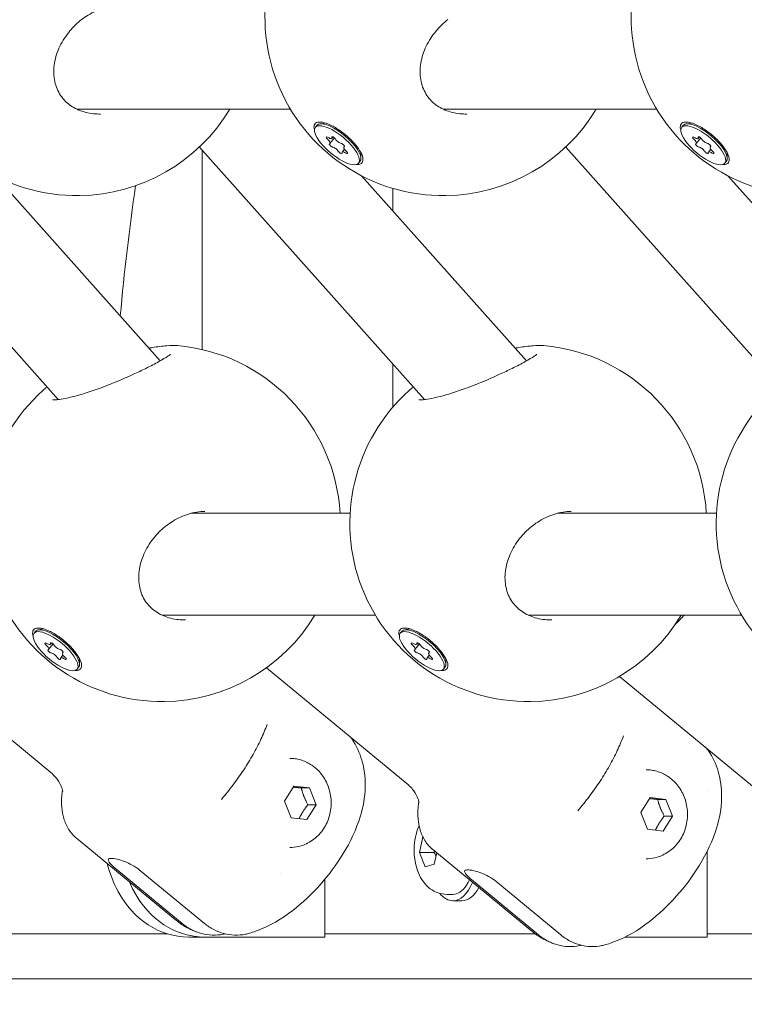
# Model space of a CAD drawing. Units: millimetres. Extents: x -1115 to 21402, y -27 to 19404.
# Drawn here: x 3631 to 3745, y 1002 to 1157 of the extents above; entities that cross this region are included whole.
import ezdxf

# ---------------------------------------------------------------- set-up
doc = ezdxf.new("R2010")
doc.units = ezdxf.units.MM
doc.styles.get("Standard").update_dxf_attribs({"font": 'arial.ttf'})
doc.dimstyles.new('OLCU', dxfattribs={"dimtxt": 300, "dimasz": 225, "dimexe": 0.18, "dimexo": 0.0625, "dimgap": 80, "dimtad": 1, "dimdec": 0, "dimlfac": 0.1, "dimrnd": 5, "dimzin": 0, "dimdsep": 46, "dimtxsty": 'Standard', "dimcen": 0.09, "dimse1": 1, "dimse2": 1, "dimadec": 0, "dimazin": 0, "dimtfac": 1, "dimtdec": 0, "dimtofl": 0, "dimtmove": 0, "dimatfit": 3, "dimfxl": 1, "dimtolj": 1, "dimtzin": 0, "dimarcsym": 0})

# ---------------------------------------------------------------- blocks, each defined once
blk = doc.blocks.new('*D10')
at = {"color": 0, "lineweight": -2, "transparency": 16777216}
for p, q in [((-405.38, 6565.62), (-405.38, 197.62)), ((21385.36, 98.37), (21385.36, 1920.71))]:
    blk.add_line(p, q, dxfattribs=at)
at = {"color": 0, "transparency": 16777216}
for points in [[(-438.71, 6565.62), (-372.04, 6565.62), (-405.38, 6765.62)], [(21368.69, 1920.71), (21402.03, 1920.71), (21385.36, 2020.71)], [(-438.71, 197.62), (-372.04, 197.62), (-405.38, -2.38)], [(21368.69, 98.37), (21402.03, 98.37), (21385.36, -1.63)]]:
    blk.add_solid(points, dxfattribs=at)
at = {"layer": 'Defpoints', "color": 0, "transparency": 16777216}
for p in [(1947.37, 6765.62), (20934.57, 2020.71), (21385.36, 2020.71), (-405.38, -2.38), (1947.37, -2.38), (20934.57, -1.63)]:
    blk.add_point(p, dxfattribs=at)
at = {"color": 0, "transparency": 16777216, "attachment_point": 5, "rotation": 90}
for s, insert, char_height in [('\\A1;675', (-638.55, 3381.62), 300), ('\\A1;*200', (21228.78, 1009.54), 150)]:
    blk.add_mtext(s, dxfattribs=dict(at, insert=insert, char_height=char_height))

msp = doc.modelspace()

# ---------------------------------------------------------------- linework, layer by layer
at = {"color": 0, "linetype": 'Continuous', "lineweight": 0, "extrusion": (0, 1, 0)}
for p, q in [((3640.03, 1142.62), (3673.53, 1142.62)), ((3697.53, 1142.62), (3731.03, 1142.62)), ((3677.44, 1139.79), (3677.68, 1140.08)), ((3678.99, 1140.46), (3678.11, 1140.3)), ((3734.94, 1139.79), (3735.18, 1140.08)), ((3736.49, 1140.46), (3735.61, 1140.3)), ((3679.73, 1137.26), (3680.44, 1138.11)), ((3680.01, 1138.04), (3680.2, 1138.27)), ((3737.23, 1137.26), (3737.94, 1138.11)), ((3737.51, 1138.04), (3737.7, 1138.27)), ((3601.73, 1136.68), (3637.08, 1097.03)), ((3659.23, 1136.68), (3694.58, 1097.03)), ((3681.91, 1136.68), (3682.01, 1136.8)), ((3716.73, 1136.68), (3752.08, 1097.03)), ((3739.41, 1136.68), (3739.51, 1136.8)), ((3659.69, 1104.88), (3659.69, 1136.16)), ((3681.63, 1135.9), (3681.99, 1136.34)), ((3684.58, 1135.81), (3684.58, 1134.9)), ((3739.13, 1135.9), (3739.49, 1136.34)), ((3742.08, 1135.81), (3742.08, 1134.9)), ((3684.19, 1134.15), (3684.43, 1134.44)), ((3741.69, 1134.15), (3741.93, 1134.44)), ((3627.19, 1132.17), (3653.09, 1103.11)), ((3684.69, 1132.17), (3710.59, 1103.11)), ((3742.19, 1132.17), (3768.09, 1103.11)), ((3689.62, 1126.63), (3689.62, 1130.19)), ((3689.62, 1095.86), (3689.62, 1102.59)), ((3657.94, 1079.18), (3682.9, 1079.18)), ((3715.44, 1079.18), (3740.4, 1079.18)), ((3653.36, 1063.18), (3686.86, 1063.18)), ((3710.86, 1063.18), (3744.36, 1063.18)), ((3634.82, 1061.01), (3633.94, 1060.86)), ((3692.32, 1061.01), (3691.44, 1060.86)), ((3633.27, 1060.34), (3633.51, 1060.63)), ((3690.77, 1060.34), (3691.01, 1060.63)), ((3635.56, 1057.81), (3636.27, 1058.66)), ((3635.84, 1058.59), (3636.03, 1058.82)), ((3693.06, 1057.81), (3693.77, 1058.66)), ((3693.34, 1058.59), (3693.53, 1058.82)), ((3614.15, 1056.41), (3635.93, 1038.45)), ((3637.46, 1056.46), (3637.82, 1056.9)), ((3637.74, 1057.23), (3637.84, 1057.36)), ((3640.41, 1056.37), (3640.41, 1055.46)), ((3694.96, 1056.46), (3695.32, 1056.9)), ((3695.24, 1057.23), (3695.34, 1057.36)), ((3697.91, 1056.37), (3697.91, 1055.46)), ((3640.03, 1054.7), (3640.27, 1054.99)), ((3669.75, 1054.91), (3691.87, 1036.67)), ((3697.53, 1054.7), (3697.77, 1054.99)), ((3725.17, 1053.54), (3747.81, 1034.88)), ((3738.93, 1042.18), (3738.93, 1042.2)), ((3672.59, 1033.97), (3674.05, 1036.32)), ((3674.05, 1036.32), (3676.53, 1036.04)), ((3676.53, 1036.04), (3675.23, 1036.04)), ((3676.53, 1036.04), (3677.57, 1033.41)), ((3728.53, 1032.18), (3729.98, 1034.53)), ((3729.98, 1034.53), (3732.47, 1034.25)), ((3738.93, 1035.68), (3738.93, 1035.69)), ((3673.63, 1031.34), (3672.59, 1033.97)), ((3677.57, 1033.41), (3676.12, 1031.07)), ((3676.27, 1033.41), (3677.57, 1033.41)), ((3732.47, 1034.25), (3731.17, 1034.25)), ((3732.47, 1034.25), (3733.51, 1031.63)), ((3676.12, 1031.07), (3673.63, 1031.34)), ((3729.57, 1029.56), (3728.53, 1032.18)), ((3733.51, 1031.63), (3732.05, 1029.28)), ((3732.21, 1031.63), (3733.51, 1031.63)), ((3693.79, 1025.93), (3694.29, 1028.39)), ((3732.05, 1029.28), (3729.57, 1029.56)), ((3639.93, 1028.16), (3655.46, 1015.36)), ((3694.68, 1023.66), (3693.79, 1025.93)), ((3696.04, 1025.93), (3693.79, 1025.93)), ((3695.87, 1026.37), (3711.39, 1013.57)), ((3696.48, 1025.87), (3696.11, 1024.06)), ((3738.93, 1012.62), (3738.93, 1026.08)), ((3696.11, 1024.06), (3694.68, 1023.66)), ((3656.52, 1014.76), (3646.3, 1023.19)), ((3660.02, 1014.76), (3649.8, 1023.19)), ((3672.01, 1022.61), (3672.01, 1022.61)), ((3678.93, 1012.62), (3678.93, 1021.71)), ((3712.46, 1012.97), (3702.24, 1021.4)), ((3715.96, 1012.97), (3705.74, 1021.4)), ((3727.95, 1020.82), (3727.95, 1020.82)), ((3698.12, 1019.33), (3699.03, 1019.33)), ((3699.03, 1018.33), (3700.42, 1018.33)), ((3654.22, 1013.12), (3618.93, 1013.12)), ((3711.98, 1013.12), (3678.93, 1013.12)), ((3765.71, 1013.12), (3738.93, 1013.12)), ((3657.55, 1012.62), (3660.05, 1012.62)), ((3660.05, 1012.62), (3678.93, 1012.62)), ((3726.02, 1012.62), (3738.93, 1012.62)), ((3883.24, 1006.05), (3605.83, 1006.05))]:
    msp.add_line(p, q, dxfattribs=at)
at = {"color": 0, "linetype": 'Continuous', "lineweight": 0, "extrusion": (0, 0, -1)}
for centre, start, end in [((-3640.02, 1157.05), 269.1888, 48.1726), ((-3697.52, 1157.05), 269.1888, 48.1726), ((-3755.02, 1157.05), 269.1888, 48.1726), ((-3640.02, 1157.05), 211.0272, 269.1888), ((-3697.52, 1157.05), 211.0272, 269.1888), ((-3653.35, 1077.61), 94.9386, 176.7907), ((-3710.85, 1077.61), 94.9386, 176.7907), ((-3653.35, 1077.61), 269.1888, 48.1726), ((-3710.85, 1077.61), 269.1888, 48.1726), ((-3768.35, 1077.61), 269.1888, 48.1726), ((-3653.35, 1077.61), 211.0272, 269.1888), ((-3710.85, 1077.61), 211.0272, 269.1888)]:
    msp.add_arc(centre, 28, start, end, dxfattribs=at)
for centre, major_axis, ratio, start_param, end_param in [((3680.82, 1136.97), (-3.38, 2.82), 0.356686, -2.748108, 0.393485), ((3681.06, 1137.26), (-3.38, 2.82), 0.356686, 0, 0.393485), ((3680.82, 1136.97), (3.38, -2.82), 0.356686, -2.748108, 0.393485), ((3681.06, 1137.26), (3.38, -2.82), 0.356686, -2.748108, 0), ((3738.32, 1136.97), (-3.38, 2.82), 0.356686, -2.748108, 0.393485), ((3738.56, 1137.26), (-3.38, 2.82), 0.356686, 0, 0.393485), ((3738.32, 1136.97), (3.38, -2.82), 0.356686, -2.748108, 0.393485), ((3738.56, 1137.26), (3.38, -2.82), 0.356686, -2.748108, 0), ((3679.43, 1138.02), (-0.297, 0.248), 0.356686, -1.56723, 1.307002), ((3680.32, 1138.03), (-0.297, 0.248), 0.356686, -0.520033, 2.354199), ((3736.93, 1138.02), (-0.297, 0.248), 0.356686, -1.56723, 1.307002), ((3737.82, 1138.03), (-0.297, 0.248), 0.356686, -0.520033, 2.354199), ((3679.93, 1136.96), (-0.297, 0.248), 0.356686, -2.614428, 0.259804), ((3681.7, 1136.98), (0.297, -0.248), 0.356686, -2.614428, 0.259804), ((3737.43, 1136.96), (-0.297, 0.248), 0.356686, -2.614428, 0.259804), ((3739.2, 1136.98), (0.297, -0.248), 0.356686, -2.614428, 0.259804), ((3681.32, 1135.91), (0.297, -0.248), 0.356686, -0.520033, 2.354199), ((3682.2, 1135.92), (0.297, -0.248), 0.356686, -1.56723, 1.307002), ((3738.82, 1135.91), (0.297, -0.248), 0.356686, -0.520033, 2.354199), ((3739.7, 1135.92), (0.297, -0.248), 0.356686, -1.56723, 1.307002), ((3636.89, 1057.81), (-3.38, 2.82), 0.356686, 0, 0.393485), ((3636.89, 1057.81), (3.38, -2.82), 0.356686, -2.748108, 0), ((3694.39, 1057.81), (-3.38, 2.82), 0.356686, 0, 0.393485), ((3694.39, 1057.81), (3.38, -2.82), 0.356686, -2.748108, 0), ((3636.65, 1057.52), (-3.38, 2.82), 0.356686, -2.748108, 0.393485), ((3636.65, 1057.52), (3.38, -2.82), 0.356686, -2.748108, 0.393485), ((3694.15, 1057.52), (-3.38, 2.82), 0.356686, -2.748108, 0.393485), ((3694.15, 1057.52), (3.38, -2.82), 0.356686, -2.748108, 0.393485), ((3635.26, 1058.57), (-0.297, 0.248), 0.356686, -1.56723, 1.307002), ((3635.76, 1057.51), (-0.297, 0.248), 0.356686, -2.614428, 0.259804), ((3636.15, 1058.59), (-0.297, 0.248), 0.356686, -0.520033, 2.354199), ((3637.53, 1057.54), (0.297, -0.248), 0.356686, -2.614428, 0.259804), ((3692.76, 1058.57), (-0.297, 0.248), 0.356686, -1.56723, 1.307002), ((3693.26, 1057.51), (-0.297, 0.248), 0.356686, -2.614428, 0.259804), ((3693.65, 1058.59), (-0.297, 0.248), 0.356686, -0.520033, 2.354199), ((3695.03, 1057.54), (0.297, -0.248), 0.356686, -2.614428, 0.259804), ((3637.15, 1056.46), (0.297, -0.248), 0.356686, -0.520033, 2.354199), ((3638.03, 1056.47), (0.297, -0.248), 0.356686, -1.56723, 1.307002), ((3694.65, 1056.46), (0.297, -0.248), 0.356686, -0.520033, 2.354199), ((3695.53, 1056.47), (0.297, -0.248), 0.356686, -1.56723, 1.307002), ((3661.13, 1030.12), (0, 19.83), 0.866025, -2.114421, -1.874156), ((3699.03, 1026.33), (0, -8), 0.5, -0.878241, 0), ((3699.03, 1026.33), (0, -7), 0.5, -0.833485, -0.139197), ((3660.05, 1027.62), (0, -15), 0.866025, 0, 1.027172), ((3699.03, 1026.33), (0, -8), 0.5, 0, 0.545818), ((3699.03, 1026.33), (0, -7), 0.5, -0.139197, 0), ((3700.42, 1026.33), (0, -8), 0.5, -0.736371, 0)]:
    msp.add_ellipse(centre, major_axis=major_axis, ratio=ratio, start_param=start_param, end_param=end_param, dxfattribs=at)
at = {"color": 0, "linetype": 'Continuous', "lineweight": 0}
for centre, major_axis, ratio, start_param, end_param in [((3679.46, 1138.5), (0.551, -0.46), 0.356686, -1.307002, 0.520033), ((3736.96, 1138.5), (0.551, -0.46), 0.356686, -1.307002, 0.520033), ((3679.18, 1137.72), (0.551, -0.46), 0.356686, -0.259804, 1.56723), ((3680.54, 1136.19), (-0.551, 0.46), 0.356686, -2.354199, -0.527165), ((3681.1, 1137.75), (0.551, -0.46), 0.356686, -2.354199, -0.527165), ((3682.46, 1136.22), (-0.551, 0.46), 0.356686, -0.259804, 1.56723), ((3736.68, 1137.72), (0.551, -0.46), 0.356686, -0.259804, 1.56723), ((3738.04, 1136.19), (-0.551, 0.46), 0.356686, -2.354199, -0.527165), ((3738.6, 1137.75), (0.551, -0.46), 0.356686, -2.354199, -0.527165), ((3739.96, 1136.22), (-0.551, 0.46), 0.356686, -0.259804, 1.56723), ((3682.18, 1135.44), (-0.551, 0.46), 0.356686, -1.307002, 0.520033), ((3739.68, 1135.44), (-0.551, 0.46), 0.356686, -1.307002, 0.520033), ((3635.01, 1058.27), (0.551, -0.46), 0.356686, -0.259804, 1.56723), ((3635.29, 1059.05), (0.551, -0.46), 0.356686, -1.307002, 0.520033), ((3636.93, 1058.3), (0.551, -0.46), 0.356686, -2.354199, -0.527165), ((3692.51, 1058.27), (0.551, -0.46), 0.356686, -0.259804, 1.56723), ((3692.79, 1059.05), (0.551, -0.46), 0.356686, -1.307002, 0.520033), ((3694.43, 1058.3), (0.551, -0.46), 0.356686, -2.354199, -0.527165), ((3636.37, 1056.75), (-0.551, 0.46), 0.356686, -2.354199, -0.527165), ((3638.01, 1056), (-0.551, 0.46), 0.356686, -1.307002, 0.520033), ((3638.29, 1056.77), (-0.551, 0.46), 0.356686, -0.259804, 1.56723), ((3693.87, 1056.75), (-0.551, 0.46), 0.356686, -2.354199, -0.527165), ((3695.51, 1056), (-0.551, 0.46), 0.356686, -1.307002, 0.520033), ((3695.79, 1056.77), (-0.551, 0.46), 0.356686, -0.259804, 1.56723), ((3663.63, 1030.12), (0, -19.83), 0.866025, -1.110224, -1.027172), ((3657.55, 1027.62), (0, -15), 0.866025, -1.027172, 0)]:
    msp.add_ellipse(centre, major_axis=major_axis, ratio=ratio, start_param=start_param, end_param=end_param, dxfattribs=at)
for points, knots in [([(3646.76, 1158.92), (3645.91, 1158.9), (3645.04, 1158.76), (3643.36, 1158.25), (3642.54, 1157.87), (3641.41, 1157.19), (3641.06, 1156.94), (3640.73, 1156.69)], [0, 0, 0, 0, 2.686736, 2.686736, 5.381033, 5.381033, 6.653705, 6.653705, 6.653705, 6.653705]), ([(3640.73, 1156.69), (3640.06, 1156.17), (3639.44, 1155.57), (3638.28, 1154.19), (3637.75, 1153.37), (3636.93, 1151.67), (3636.64, 1150.77), (3636.34, 1149), (3636.33, 1148.11), (3636.6, 1146.48), (3636.88, 1145.71), (3637.69, 1144.38), (3638.22, 1143.8), (3639.42, 1142.89), (3640.11, 1142.54), (3641.59, 1142.05), (3642.4, 1141.91), (3643.37, 1141.87), (3643.53, 1141.87), (3643.7, 1141.87)], [0, 0, 0, 0, 2.537198, 2.537198, 5.450068, 5.450068, 8.366889, 8.366889, 11.212972, 11.212972, 13.925299, 13.925299, 16.490945, 16.490945, 18.916207, 18.916207, 21.426936, 21.426936, 21.925124, 21.925124, 21.925124, 21.925124]), ([(3698.23, 1156.69), (3697.56, 1156.17), (3696.94, 1155.57), (3695.78, 1154.19), (3695.25, 1153.37), (3694.43, 1151.67), (3694.14, 1150.77), (3693.84, 1149), (3693.83, 1148.11), (3694.1, 1146.48), (3694.38, 1145.71), (3695.19, 1144.38), (3695.72, 1143.8), (3696.92, 1142.89), (3697.61, 1142.54), (3699.09, 1142.05), (3699.9, 1141.91), (3700.87, 1141.87), (3701.03, 1141.87), (3701.2, 1141.87)], [0, 0, 0, 0, 2.537198, 2.537198, 5.450068, 5.450068, 8.366889, 8.366889, 11.212972, 11.212972, 13.925299, 13.925299, 16.490945, 16.490945, 18.916207, 18.916207, 21.426936, 21.426936, 21.925124, 21.925124, 21.925124, 21.925124]), ([(3677.23, 1139.96), (3677.26, 1140.21), (3677.39, 1140.41), (3677.73, 1140.57), (3677.87, 1140.6), (3678.03, 1140.61)], [-1.4428125, -1.4428125, -1.4428125, -1.4428125, -1.2621709, -1.2621709, -1.1707899, -1.1707899, -1.1707899, -1.1707899]), ([(3678.03, 1140.61), (3678.18, 1140.62), (3678.35, 1140.6), (3678.9, 1140.51), (3679.35, 1140.36), (3680.32, 1139.9), (3680.84, 1139.59), (3681.8, 1138.91), (3682.31, 1138.5), (3683.22, 1137.64), (3683.64, 1137.18), (3684.27, 1136.36), (3684.54, 1135.93), (3684.87, 1135.17), (3684.93, 1134.83), (3684.9, 1134.58)], [-1.17079, -1.17079, -1.17079, -1.17079, -1.081529, -1.081529, -0.901177, -0.901177, -0.720824, -0.720824, -0.540642, -0.540642, -0.360461, -0.360461, -0.18023, -0.18023, 0, 0, 0, 0]), ([(3734.73, 1139.96), (3734.76, 1140.21), (3734.89, 1140.41), (3735.23, 1140.57), (3735.37, 1140.6), (3735.53, 1140.61)], [-1.4428125, -1.4428125, -1.4428125, -1.4428125, -1.2621709, -1.2621709, -1.1707899, -1.1707899, -1.1707899, -1.1707899]), ([(3735.53, 1140.61), (3735.68, 1140.62), (3735.85, 1140.6), (3736.4, 1140.51), (3736.85, 1140.36), (3737.82, 1139.9), (3738.34, 1139.59), (3739.3, 1138.91), (3739.81, 1138.5), (3740.72, 1137.64), (3741.14, 1137.18), (3741.77, 1136.36), (3742.04, 1135.93), (3742.37, 1135.17), (3742.43, 1134.83), (3742.4, 1134.58)], [-1.17079, -1.17079, -1.17079, -1.17079, -1.081529, -1.081529, -0.901177, -0.901177, -0.720824, -0.720824, -0.540642, -0.540642, -0.360461, -0.360461, -0.18023, -0.18023, 0, 0, 0, 0]), ([(3684.9, 1134.58), (3684.87, 1134.33), (3684.74, 1134.14), (3684.37, 1133.96), (3684.19, 1133.93), (3683.98, 1133.93)], [0, 0, 0, 0, 0.1804692, 0.1804692, 0.295518, 0.295518, 0.295518, 0.295518]), ([(3742.4, 1134.58), (3742.37, 1134.33), (3742.24, 1134.14), (3741.87, 1133.96), (3741.69, 1133.93), (3741.48, 1133.93)], [0, 0, 0, 0, 0.1804692, 0.1804692, 0.295518, 0.295518, 0.295518, 0.295518]), ([(3651.31, 1105.12), (3651.48, 1105.15), (3651.65, 1105.17), (3652.66, 1105.34), (3653.44, 1105.44), (3654.74, 1105.53), (3655.27, 1105.55), (3655.77, 1105.5)], [13.984402, 13.984402, 13.984402, 13.984402, 14.583613, 14.583613, 17.640881, 17.640881, 20.447928, 20.447928, 20.447928, 20.447928]), ([(3708.81, 1105.12), (3708.98, 1105.15), (3709.15, 1105.17), (3710.16, 1105.34), (3710.94, 1105.44), (3712.24, 1105.53), (3712.77, 1105.55), (3713.27, 1105.5)], [13.984402, 13.984402, 13.984402, 13.984402, 14.583613, 14.583613, 17.640881, 17.640881, 20.447928, 20.447928, 20.447928, 20.447928]), ([(3650.82, 1101.92), (3651.59, 1102.3), (3652.29, 1102.67), (3653.46, 1103.32), (3653.95, 1103.62), (3654.42, 1103.94), (3654.54, 1104.03), (3654.64, 1104.11), (3654.66, 1104.14), (3654.66, 1104.14)], [0, 0, 0, 0, 3.107578, 3.107578, 6.193914, 6.193914, 7.592006, 7.592006, 8.419814, 8.419814, 8.419814, 8.419814]), ([(3708.32, 1101.92), (3709.09, 1102.3), (3709.79, 1102.67), (3710.96, 1103.32), (3711.45, 1103.62), (3711.92, 1103.94), (3712.04, 1104.03), (3712.14, 1104.11), (3712.16, 1104.14), (3712.16, 1104.14)], [0, 0, 0, 0, 3.107578, 3.107578, 6.193914, 6.193914, 7.592006, 7.592006, 8.419814, 8.419814, 8.419814, 8.419814]), ([(3636.23, 1097.02), (3636.23, 1097.02), (3636.24, 1097.01), (3636.35, 1097), (3636.48, 1096.99), (3636.88, 1097), (3637.17, 1097.03), (3637.95, 1097.15), (3638.46, 1097.25), (3639.67, 1097.54), (3640.4, 1097.74), (3641.95, 1098.23), (3642.79, 1098.52), (3644.51, 1099.15), (3645.4, 1099.5), (3647.16, 1100.23), (3648.04, 1100.62), (3649.55, 1101.31), (3650.21, 1101.62), (3650.82, 1101.92)], [2.181538, 2.181538, 2.181538, 2.181538, 2.877931, 2.877931, 4.19445, 4.19445, 5.912026, 5.912026, 8.098198, 8.098198, 10.65792, 10.65792, 13.361551, 13.361551, 16.192714, 16.192714, 19.135052, 19.135052, 21.587205, 21.587205, 21.587205, 21.587205]), ([(3693.73, 1097.02), (3693.73, 1097.02), (3693.74, 1097.01), (3693.85, 1097), (3693.98, 1096.99), (3694.38, 1097), (3694.67, 1097.03), (3695.45, 1097.15), (3695.96, 1097.25), (3697.17, 1097.54), (3697.9, 1097.74), (3699.45, 1098.23), (3700.29, 1098.52), (3702.01, 1099.15), (3702.9, 1099.5), (3704.66, 1100.23), (3705.54, 1100.62), (3707.05, 1101.31), (3707.71, 1101.62), (3708.32, 1101.92)], [2.181538, 2.181538, 2.181538, 2.181538, 2.877931, 2.877931, 4.19445, 4.19445, 5.912026, 5.912026, 8.098198, 8.098198, 10.65792, 10.65792, 13.361551, 13.361551, 16.192714, 16.192714, 19.135052, 19.135052, 21.587205, 21.587205, 21.587205, 21.587205]), ([(3660.09, 1079.47), (3659.25, 1079.46), (3658.37, 1079.32), (3656.69, 1078.8), (3655.87, 1078.43), (3654.74, 1077.74), (3654.39, 1077.5), (3654.06, 1077.24)], [0, 0, 0, 0, 2.686736, 2.686736, 5.381033, 5.381033, 6.653705, 6.653705, 6.653705, 6.653705]), ([(3717.59, 1079.47), (3716.75, 1079.46), (3715.87, 1079.32), (3714.19, 1078.8), (3713.37, 1078.43), (3712.24, 1077.74), (3711.89, 1077.5), (3711.56, 1077.24)], [0, 0, 0, 0, 2.686736, 2.686736, 5.381033, 5.381033, 6.653705, 6.653705, 6.653705, 6.653705]), ([(3654.06, 1077.24), (3653.39, 1076.72), (3652.77, 1076.13), (3651.61, 1074.74), (3651.08, 1073.92), (3650.26, 1072.22), (3649.97, 1071.32), (3649.67, 1069.55), (3649.66, 1068.66), (3649.94, 1067.03), (3650.21, 1066.26), (3651.02, 1064.94), (3651.55, 1064.36), (3652.76, 1063.45), (3653.44, 1063.1), (3654.92, 1062.6), (3655.73, 1062.46), (3656.7, 1062.43), (3656.86, 1062.42), (3657.03, 1062.43)], [0, 0, 0, 0, 2.537198, 2.537198, 5.450068, 5.450068, 8.366889, 8.366889, 11.212972, 11.212972, 13.925299, 13.925299, 16.490945, 16.490945, 18.916207, 18.916207, 21.426936, 21.426936, 21.925124, 21.925124, 21.925124, 21.925124]), ([(3711.56, 1077.24), (3710.89, 1076.72), (3710.27, 1076.13), (3709.11, 1074.74), (3708.58, 1073.92), (3707.76, 1072.22), (3707.47, 1071.32), (3707.17, 1069.55), (3707.16, 1068.66), (3707.44, 1067.03), (3707.71, 1066.26), (3708.52, 1064.94), (3709.05, 1064.36), (3710.26, 1063.45), (3710.94, 1063.1), (3712.42, 1062.6), (3713.23, 1062.46), (3714.2, 1062.43), (3714.36, 1062.42), (3714.53, 1062.43)], [0, 0, 0, 0, 2.537198, 2.537198, 5.450068, 5.450068, 8.366889, 8.366889, 11.212972, 11.212972, 13.925299, 13.925299, 16.490945, 16.490945, 18.916207, 18.916207, 21.426936, 21.426936, 21.925124, 21.925124, 21.925124, 21.925124]), ([(3735.32, 1063.18), (3734.89, 1062.68), (3734.44, 1062.22), (3733.95, 1061.76), (3733.93, 1061.73), (3733.9, 1061.7)], [1.9718791, 1.9718791, 1.9718791, 1.9718791, 2.1856956, 2.1856956, 2.1994261, 2.1994261, 2.1994261, 2.1994261]), ([(3633.06, 1060.52), (3633.09, 1060.77), (3633.22, 1060.96), (3633.56, 1061.12), (3633.7, 1061.15), (3633.86, 1061.16)], [-1.4428125, -1.4428125, -1.4428125, -1.4428125, -1.2621709, -1.2621709, -1.1707899, -1.1707899, -1.1707899, -1.1707899]), ([(3633.86, 1061.16), (3634.01, 1061.17), (3634.18, 1061.16), (3634.73, 1061.06), (3635.18, 1060.91), (3636.15, 1060.45), (3636.67, 1060.14), (3637.63, 1059.47), (3638.14, 1059.06), (3639.06, 1058.19), (3639.47, 1057.74), (3640.1, 1056.91), (3640.37, 1056.48), (3640.7, 1055.72), (3640.76, 1055.39), (3640.73, 1055.14)], [-1.17079, -1.17079, -1.17079, -1.17079, -1.081529, -1.081529, -0.901177, -0.901177, -0.720824, -0.720824, -0.540642, -0.540642, -0.360461, -0.360461, -0.18023, -0.18023, 0, 0, 0, 0]), ([(3690.56, 1060.52), (3690.59, 1060.77), (3690.72, 1060.96), (3691.06, 1061.12), (3691.2, 1061.15), (3691.36, 1061.16)], [-1.4428125, -1.4428125, -1.4428125, -1.4428125, -1.2621709, -1.2621709, -1.1707899, -1.1707899, -1.1707899, -1.1707899]), ([(3691.36, 1061.16), (3691.51, 1061.17), (3691.68, 1061.16), (3692.23, 1061.06), (3692.68, 1060.91), (3693.65, 1060.45), (3694.17, 1060.14), (3695.13, 1059.47), (3695.64, 1059.06), (3696.56, 1058.19), (3696.97, 1057.74), (3697.6, 1056.91), (3697.87, 1056.48), (3698.2, 1055.72), (3698.26, 1055.39), (3698.23, 1055.14)], [-1.17079, -1.17079, -1.17079, -1.17079, -1.081529, -1.081529, -0.901177, -0.901177, -0.720824, -0.720824, -0.540642, -0.540642, -0.360461, -0.360461, -0.18023, -0.18023, 0, 0, 0, 0]), ([(3640.73, 1055.14), (3640.7, 1054.89), (3640.57, 1054.69), (3640.2, 1054.51), (3640.02, 1054.48), (3639.81, 1054.48)], [0, 0, 0, 0, 0.1804692, 0.1804692, 0.295518, 0.295518, 0.295518, 0.295518]), ([(3698.23, 1055.14), (3698.2, 1054.89), (3698.07, 1054.69), (3697.7, 1054.51), (3697.52, 1054.48), (3697.31, 1054.48)], [0, 0, 0, 0, 0.1804692, 0.1804692, 0.295518, 0.295518, 0.295518, 0.295518]), ([(3662.68, 1034.24), (3663.32, 1034.99), (3663.94, 1035.76), (3665.11, 1037.32), (3665.67, 1038.11), (3666.72, 1039.71), (3667.21, 1040.51), (3668.11, 1042.11), (3668.52, 1042.91), (3669.26, 1044.47), (3669.58, 1045.25), (3669.85, 1046)], [4.3459761, 4.3459761, 4.3459761, 4.3459761, 4.4976414, 4.4976414, 4.6493067, 4.6493067, 4.800972, 4.800972, 4.9526373, 4.9526373, 5.1043026, 5.1043026, 5.1043026, 5.1043026]), ([(3682.97, 1044), (3683.13, 1043.79), (3683.27, 1043.57), (3684.11, 1042.22), (3684.56, 1041.06), (3685.21, 1038.6), (3685.3, 1037.35), (3685.23, 1034.49), (3684.92, 1033.02), (3683.86, 1029.49), (3682.93, 1027.57), (3680.75, 1023.99), (3679.52, 1022.34), (3676.86, 1019.35), (3675.43, 1018), (3672.18, 1015.5), (3670.36, 1014.36), (3667.75, 1013.43), (3667.43, 1013.32), (3667.09, 1013.23)], [0.431507, 0.431507, 0.431507, 0.431507, 0.460378, 0.460378, 0.609718, 0.609718, 0.801377, 0.801377, 1.092781, 1.092781, 1.554027, 1.554027, 1.989791, 1.989791, 2.408807, 2.408807, 2.866827, 2.866827, 2.928763, 2.928763, 2.928763, 2.928763]), ([(3718.62, 1032.46), (3719.26, 1033.2), (3719.87, 1033.97), (3721.05, 1035.53), (3721.61, 1036.32), (3722.66, 1037.92), (3723.15, 1038.72), (3724.05, 1040.32), (3724.46, 1041.12), (3725.19, 1042.69), (3725.52, 1043.46), (3725.79, 1044.21)], [4.3459761, 4.3459761, 4.3459761, 4.3459761, 4.4976414, 4.4976414, 4.6493067, 4.6493067, 4.800972, 4.800972, 4.9526373, 4.9526373, 5.1043026, 5.1043026, 5.1043026, 5.1043026]), ([(3738.91, 1042.21), (3739.06, 1042), (3739.21, 1041.78), (3740.05, 1040.43), (3740.5, 1039.28), (3741.14, 1036.82), (3741.23, 1035.56), (3741.17, 1032.7), (3740.86, 1031.24), (3739.8, 1027.71), (3738.86, 1025.78), (3736.69, 1022.2), (3735.46, 1020.56), (3732.79, 1017.57), (3731.37, 1016.22), (3728.12, 1013.72), (3726.3, 1012.57), (3723.68, 1011.64), (3723.36, 1011.53), (3723.03, 1011.44)], [0.431507, 0.431507, 0.431507, 0.431507, 0.460378, 0.460378, 0.609718, 0.609718, 0.801377, 0.801377, 1.092781, 1.092781, 1.554027, 1.554027, 1.989791, 1.989791, 2.408807, 2.408807, 2.866827, 2.866827, 2.928763, 2.928763, 2.928763, 2.928763]), ([(3673.41, 1040.69), (3673.7, 1040.69), (3673.99, 1040.67), (3674.56, 1040.59), (3674.85, 1040.53), (3675.4, 1040.37), (3675.67, 1040.27), (3676.19, 1040.03), (3676.44, 1039.89), (3676.93, 1039.59), (3677.16, 1039.43), (3677.37, 1039.25)], [0.9506974, 0.9506974, 0.9506974, 0.9506974, 1.0747172, 1.0747172, 1.198737, 1.198737, 1.3227568, 1.3227568, 1.4467765, 1.4467765, 1.5707963, 1.5707963, 1.5707963, 1.5707963]), ([(3677.37, 1039.25), (3677.92, 1038.8), (3678.39, 1038.26), (3679.16, 1037.05), (3679.46, 1036.37), (3679.85, 1034.93), (3679.94, 1034.17), (3679.88, 1032.64), (3679.74, 1031.88), (3679.22, 1030.44), (3678.85, 1029.76), (3677.92, 1028.58), (3677.36, 1028.07), (3676.14, 1027.3), (3675.48, 1027.01), (3674.34, 1026.75), (3673.87, 1026.69), (3673.41, 1026.69)], [1.570796, 1.570796, 1.570796, 1.570796, 1.883686, 1.883686, 2.216998, 2.216998, 2.564601, 2.564601, 2.916272, 2.916272, 3.261006, 3.261006, 3.588141, 3.588141, 3.893246, 3.893246, 4.09229, 4.09229, 4.09229, 4.09229]), ([(3635.93, 1038.45), (3636.43, 1038.04), (3636.85, 1037.55), (3637.43, 1036.63), (3637.59, 1036.23), (3637.75, 1035.67), (3637.77, 1035.51), (3637.77, 1035.48), (3637.77, 1035.48), (3637.77, 1035.48)], [3.4652985, 3.4652985, 3.4652985, 3.4652985, 3.5985862, 3.5985862, 3.731874, 3.731874, 3.8651617, 3.8651617, 3.8804743, 3.8804743, 3.8804743, 3.8804743]), ([(3729.34, 1038.91), (3729.63, 1038.91), (3729.92, 1038.88), (3730.5, 1038.8), (3730.78, 1038.74), (3731.34, 1038.58), (3731.61, 1038.48), (3732.13, 1038.24), (3732.38, 1038.11), (3732.86, 1037.81), (3733.09, 1037.64), (3733.31, 1037.46)], [0.9506974, 0.9506974, 0.9506974, 0.9506974, 1.0747172, 1.0747172, 1.198737, 1.198737, 1.3227568, 1.3227568, 1.4467765, 1.4467765, 1.5707963, 1.5707963, 1.5707963, 1.5707963]), ([(3691.87, 1036.67), (3692.37, 1036.25), (3692.79, 1035.76), (3693.36, 1034.85), (3693.52, 1034.44), (3693.69, 1033.88), (3693.7, 1033.72), (3693.71, 1033.69), (3693.71, 1033.69), (3693.71, 1033.69)], [3.4652985, 3.4652985, 3.4652985, 3.4652985, 3.5985862, 3.5985862, 3.731874, 3.731874, 3.8651617, 3.8651617, 3.8804743, 3.8804743, 3.8804743, 3.8804743]), ([(3733.31, 1037.46), (3733.86, 1037.01), (3734.33, 1036.47), (3735.1, 1035.26), (3735.4, 1034.58), (3735.79, 1033.14), (3735.88, 1032.38), (3735.82, 1030.86), (3735.68, 1030.09), (3735.16, 1028.65), (3734.79, 1027.97), (3733.85, 1026.79), (3733.3, 1026.29), (3732.08, 1025.51), (3731.42, 1025.23), (3730.28, 1024.96), (3729.81, 1024.91), (3729.34, 1024.91)], [1.570796, 1.570796, 1.570796, 1.570796, 1.883686, 1.883686, 2.216998, 2.216998, 2.564601, 2.564601, 2.916272, 2.916272, 3.261006, 3.261006, 3.588141, 3.588141, 3.893246, 3.893246, 4.09229, 4.09229, 4.09229, 4.09229]), ([(3637.74, 1035.66), (3637.7, 1035.37), (3637.66, 1035.08), (3637.59, 1034.18), (3637.58, 1033.58), (3637.67, 1032.4), (3637.77, 1031.81), (3638.11, 1030.66), (3638.36, 1030.1), (3639.02, 1029.05), (3639.44, 1028.56), (3639.93, 1028.16)], [2.2211354, 2.2211354, 2.2211354, 2.2211354, 2.2847358, 2.2847358, 2.4180236, 2.4180236, 2.5513113, 2.5513113, 2.6845991, 2.6845991, 2.8178868, 2.8178868, 2.8178868, 2.8178868]), ([(3693.68, 1033.87), (3693.64, 1033.58), (3693.6, 1033.29), (3693.52, 1032.39), (3693.51, 1031.79), (3693.61, 1030.61), (3693.71, 1030.02), (3694.05, 1028.87), (3694.29, 1028.31), (3694.96, 1027.26), (3695.38, 1026.77), (3695.87, 1026.37)], [2.2211354, 2.2211354, 2.2211354, 2.2211354, 2.2847358, 2.2847358, 2.4180236, 2.4180236, 2.5513113, 2.5513113, 2.6845991, 2.6845991, 2.8178868, 2.8178868, 2.8178868, 2.8178868]), ([(3692.97, 1025.59), (3692.93, 1026.2), (3692.94, 1026.81), (3693.06, 1028.01), (3693.18, 1028.61), (3693.45, 1029.51), (3693.57, 1029.83), (3693.71, 1030.14)], [4.712389, 4.712389, 4.712389, 4.712389, 5.0543877, 5.0543877, 5.3963865, 5.3963865, 5.582501, 5.582501, 5.582501, 5.582501]), ([(3698.12, 1019.33), (3697.64, 1019.33), (3697.15, 1019.42), (3696.25, 1019.73), (3695.83, 1019.96), (3695.04, 1020.55), (3694.7, 1020.93), (3694.07, 1021.76), (3693.82, 1022.24), (3693.42, 1023.2), (3693.28, 1023.69), (3693.07, 1024.65), (3693.01, 1025.12), (3692.97, 1025.59)], [3.28079, 3.28079, 3.28079, 3.28079, 3.451435, 3.451435, 3.637142, 3.637142, 3.87271, 3.87271, 4.15903, 4.15903, 4.445349, 4.445349, 4.712389, 4.712389, 4.712389, 4.712389]), ([(3649.8, 1023.19), (3649.49, 1023.44), (3649.11, 1023.7), (3648.29, 1024.16), (3647.86, 1024.35), (3647.07, 1024.65), (3646.67, 1024.77), (3645.95, 1024.93), (3645.65, 1024.97), (3645.21, 1024.97), (3645.04, 1024.93), (3644.89, 1024.77), (3644.91, 1024.65), (3645.07, 1024.35), (3645.24, 1024.16), (3645.7, 1023.7), (3645.99, 1023.44), (3646.3, 1023.19)], [1.057066, 1.057066, 1.057066, 1.057066, 1.189201, 1.189201, 1.321336, 1.321336, 1.453467, 1.453467, 1.585598, 1.585598, 1.71773, 1.71773, 1.849861, 1.849861, 1.981996, 1.981996, 2.114131, 2.114131, 2.114131, 2.114131]), ([(3705.74, 1021.4), (3705.43, 1021.66), (3705.04, 1021.92), (3704.23, 1022.37), (3703.8, 1022.56), (3703.01, 1022.86), (3702.6, 1022.98), (3701.89, 1023.14), (3701.59, 1023.18), (3701.15, 1023.18), (3700.98, 1023.14), (3700.83, 1022.98), (3700.85, 1022.86), (3701.01, 1022.56), (3701.17, 1022.37), (3701.63, 1021.92), (3701.93, 1021.66), (3702.24, 1021.4)], [1.057066, 1.057066, 1.057066, 1.057066, 1.189201, 1.189201, 1.321336, 1.321336, 1.453467, 1.453467, 1.585598, 1.585598, 1.71773, 1.71773, 1.849861, 1.849861, 1.981996, 1.981996, 2.114131, 2.114131, 2.114131, 2.114131]), ([(3655.46, 1015.36), (3655.67, 1015.18), (3655.89, 1015.02), (3656.33, 1014.7), (3656.56, 1014.55), (3657.02, 1014.27), (3657.25, 1014.13), (3657.72, 1013.89), (3657.96, 1013.77), (3658.44, 1013.56), (3658.68, 1013.47), (3658.92, 1013.38)], [2.8178868, 2.8178868, 2.8178868, 2.8178868, 2.8465755, 2.8465755, 2.8752643, 2.8752643, 2.903953, 2.903953, 2.9326418, 2.9326418, 2.9613305, 2.9613305, 2.9613305, 2.9613305]), ([(3663.24, 1013.13), (3663.14, 1013.11), (3663.05, 1013.09), (3662.42, 1012.97), (3661.84, 1012.91), (3660.68, 1012.95), (3660.1, 1013.04), (3659.06, 1013.31), (3658.51, 1013.52), (3657.45, 1014.07), (3656.95, 1014.41), (3656.52, 1014.76)], [1.6549636, 1.6549636, 1.6549636, 1.6549636, 1.6888303, 1.6888303, 1.8738359, 1.8738359, 2.0588416, 2.0588416, 2.2424038, 2.2424038, 2.4259661, 2.4259661, 2.4259661, 2.4259661]), ([(3667.09, 1013.23), (3666.87, 1013.16), (3666.66, 1013.11), (3665.92, 1012.97), (3665.34, 1012.91), (3664.18, 1012.95), (3663.6, 1013.04), (3662.56, 1013.31), (3662.01, 1013.52), (3660.95, 1014.07), (3660.45, 1014.41), (3660.02, 1014.76)], [6.4673179, 6.4673179, 6.4673179, 6.4673179, 6.5407625, 6.5407625, 6.7257681, 6.7257681, 6.9107737, 6.9107737, 7.094336, 7.094336, 7.2778982, 7.2778982, 7.2778982, 7.2778982]), ([(3711.39, 1013.57), (3711.61, 1013.39), (3711.82, 1013.23), (3712.27, 1012.91), (3712.5, 1012.76), (3712.96, 1012.48), (3713.19, 1012.35), (3713.66, 1012.1), (3713.9, 1011.99), (3714.38, 1011.78), (3714.62, 1011.68), (3714.86, 1011.59)], [2.8178868, 2.8178868, 2.8178868, 2.8178868, 2.8465755, 2.8465755, 2.8752643, 2.8752643, 2.903953, 2.903953, 2.9326418, 2.9326418, 2.9613305, 2.9613305, 2.9613305, 2.9613305]), ([(3719.18, 1011.35), (3719.08, 1011.32), (3718.98, 1011.3), (3718.36, 1011.18), (3717.78, 1011.12), (3716.61, 1011.16), (3716.03, 1011.25), (3715, 1011.52), (3714.44, 1011.73), (3713.39, 1012.28), (3712.89, 1012.62), (3712.46, 1012.97)], [1.6549636, 1.6549636, 1.6549636, 1.6549636, 1.6888303, 1.6888303, 1.8738359, 1.8738359, 2.0588416, 2.0588416, 2.2424038, 2.2424038, 2.4259661, 2.4259661, 2.4259661, 2.4259661]), ([(3723.03, 1011.44), (3722.81, 1011.38), (3722.6, 1011.32), (3721.86, 1011.18), (3721.28, 1011.12), (3720.11, 1011.16), (3719.53, 1011.25), (3718.5, 1011.52), (3717.94, 1011.73), (3716.89, 1012.28), (3716.39, 1012.62), (3715.96, 1012.97)], [6.4673179, 6.4673179, 6.4673179, 6.4673179, 6.5407625, 6.5407625, 6.7257681, 6.7257681, 6.9107737, 6.9107737, 7.094336, 7.094336, 7.2778982, 7.2778982, 7.2778982, 7.2778982])]:
    msp.add_open_spline(points, degree=3, knots=knots, dxfattribs=at)
for points in [[(3677.29, 1139.35), (3677.23, 1139.59), (3677.2, 1139.79), (3677.23, 1139.96)], [(3734.79, 1139.35), (3734.73, 1139.59), (3734.7, 1139.79), (3734.73, 1139.96)], [(3683.98, 1133.93), (3683.93, 1133.93), (3683.88, 1133.93), (3683.83, 1133.94)], [(3741.48, 1133.93), (3741.43, 1133.93), (3741.38, 1133.93), (3741.33, 1133.94)], [(3646.81, 1110.16), (3647.43, 1117.05), (3648.23, 1123.88), (3649.2, 1130.6)], [(3634.68, 1098.47), (3634.88, 1098.65), (3635.09, 1098.83), (3635.32, 1099)], [(3634.68, 1098.47), (3634.68, 1098.47), (3634.68, 1098.47), (3634.68, 1098.47)], [(3692.18, 1098.47), (3692.38, 1098.65), (3692.59, 1098.83), (3692.82, 1099)], [(3692.18, 1098.47), (3692.18, 1098.47), (3692.18, 1098.47), (3692.18, 1098.47)], [(3660.09, 1079.47), (3660.1, 1079.47), (3660.1, 1079.47), (3660.1, 1079.47)], [(3717.59, 1079.47), (3717.6, 1079.47), (3717.6, 1079.47), (3717.6, 1079.47)], [(3633.12, 1059.9), (3633.06, 1060.14), (3633.03, 1060.35), (3633.06, 1060.52)], [(3690.62, 1059.9), (3690.56, 1060.14), (3690.53, 1060.35), (3690.56, 1060.52)], [(3639.81, 1054.48), (3639.77, 1054.49), (3639.72, 1054.49), (3639.66, 1054.49)], [(3697.31, 1054.48), (3697.27, 1054.49), (3697.22, 1054.49), (3697.16, 1054.49)]]:
    msp.add_open_spline(points, degree=3, dxfattribs=at)
for points, weights in [([(3675.23, 1036.04), (3674.5, 1036.11), (3673.95, 1036.17)], [2.15754051131, 2.31347975712, 2.32370876396]), ([(3676.27, 1033.41), (3675.54, 1034.73), (3675.23, 1036.04)], [2.15754051131, 2.49131318997, 2.1575405113]), ([(3731.17, 1034.25), (3730.44, 1034.32), (3729.89, 1034.38)], [2.15754051131, 2.31347975712, 2.32370876396]), ([(3675.43, 1032.24), (3675.77, 1032.79), (3676.27, 1033.41)], [2.32442685064, 2.32442685064, 2.1575405113]), ([(3732.21, 1031.63), (3731.48, 1032.94), (3731.17, 1034.25)], [2.15754051131, 2.49131318997, 2.1575405113]), ([(3674.88, 1031.2), (3675.13, 1031.75), (3675.43, 1032.24)], [1.01529364417, 1.07735026919, 1.07735026919]), ([(3731.37, 1030.45), (3731.71, 1031), (3732.21, 1031.63)], [2.32442685064, 2.32442685064, 2.1575405113]), ([(3730.82, 1029.42), (3731.07, 1029.96), (3731.37, 1030.45)], [1.01529364417, 1.07735026919, 1.07735026919]), ([(3696.14, 1026.15), (3696.09, 1026.04), (3696.04, 1025.93)], [1.02052504523, 1.01105210654, 1]), ([(3696.04, 1025.93), (3696.24, 1025.66), (3696.38, 1025.41)], [1, 1.03347861945, 1.05246707652])]:
    msp.add_rational_spline(points, weights, degree=2, dxfattribs=at)

# ---------------------------------------------------------------- dimensions: what is measured, and where the dimension line sits
dim = msp.add_linear_dim(base=(21385.36, 2020.71), p1=(20934.57, -1.63), p2=(20934.57, 2020.71), angle=90, text='*<>', dimstyle='OLCU', override={"dimtxt": 150, "dimasz": 100})
dim.commit()
dim.dimension.update_dxf_attribs({"geometry": '*D10', "text_midpoint": (21228.78, 1009.54)})
dim = msp.add_linear_dim(base=(-405.38, -2.38), p1=(1947.37, 6765.62), p2=(1947.37, -2.38), angle=90, dimstyle='OLCU', override={"dimasz": 200})
dim.commit()
dim.dimension.update_dxf_attribs({"geometry": '*D10', "text_midpoint": (-638.55, 3381.62)})

doc.saveas('drawing.dxf')
